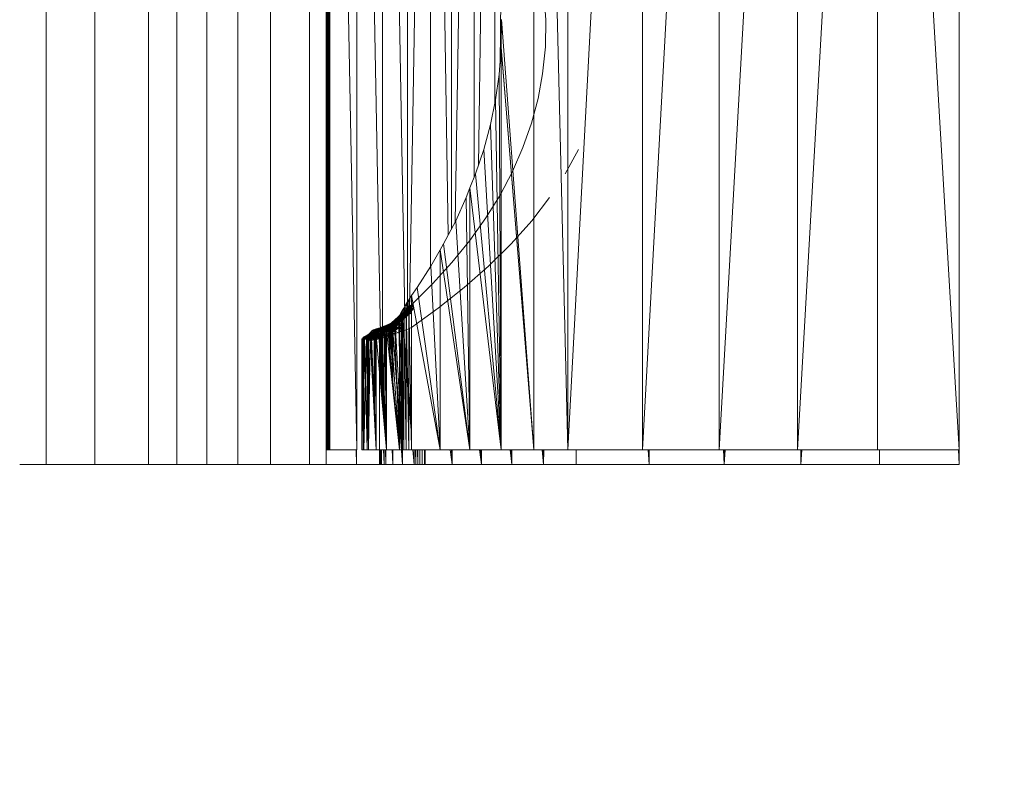
# Model space of a CAD drawing. Extents: x -9687 to 128235, y -5783 to 96050.
# Drawn here: x 16714 to 16889, y 42087 to 42223 of the extents above; entities that cross this region are included whole.
import ezdxf

# ---------------------------------------------------------------- set-up
doc = ezdxf.new("R2010")
doc.units = 0
doc.layers.get('0').update_dxf_attribs({"linetype": 'CONTINUOUS'})
doc.layers.add('A-DETL-GENF-6', color=2, linetype='CONTINUOUS', lineweight=25)
doc.layers.add('A-GENM-1', color=252, linetype='CONTINUOUS', lineweight=9)

# ---------------------------------------------------------------- blocks, each defined once
blk = doc.blocks.new('HD-1 215088 - HD-1-359400-SITE PLAN ELEC - GROUND LEVEL')
at = {"layer": 'A-GENM-1'}
for p, q in [((-36733, -20438.47), (-36733, -20690.48)), ((-36733, -20690.48), (-36733, -20438.47)), ((-36724.37, -20438.47), (-36724.37, -20690.48)), ((-36724.37, -20690.48), (-36724.37, -20438.47)), ((-36714.88, -20438.47), (-36714.88, -20690.48)), ((-36714.88, -20690.48), (-36714.88, -20438.47)), ((-36709.84, -20438.47), (-36709.84, -20690.48)), ((-36709.84, -20690.48), (-36709.84, -20438.47)), ((-36704.55, -20438.47), (-36704.55, -20690.48)), ((-36704.55, -20690.48), (-36704.55, -20438.47)), ((-36699.02, -20438.47), (-36699.02, -20690.48)), ((-36699.02, -20690.48), (-36699.02, -20438.47)), ((-36693.24, -20438.47), (-36693.24, -20690.48)), ((-36693.24, -20690.48), (-36693.24, -20438.47)), ((-36686.33, -20690.48), (-36686.33, -20438.47)), ((-36686.33, -20438.47), (-36686.33, -20690.48)), ((-36683.37, -20690.48), (-36683.37, -20438.47)), ((-36683.37, -20687.9), (-36683.37, -20441.04)), ((-36683.37, -20441.04), (-36683.37, -20687.9)), ((-36683.37, -20687.9), (-36683.37, -20441.04)), ((-36683.37, -20441.04), (-36683.37, -20687.9)), ((-36683.37, -20441.04), (-36683.37, -20687.9)), ((-36683.37, -20441.04), (-36683.37, -20687.9)), ((-36683.37, -20441.04), (-36683.37, -20687.9)), ((-36683.35, -20441.04), (-36683.35, -20687.9)), ((-36683.35, -20441.04), (-36683.35, -20687.9)), ((-36683.35, -20441.04), (-36683.35, -20687.9)), ((-36683.32, -20441.04), (-36683.32, -20687.9)), ((-36683.32, -20441.04), (-36683.32, -20687.9)), ((-36683.32, -20441.04), (-36683.32, -20687.9)), ((-36683.27, -20441.04), (-36683.27, -20687.9)), ((-36683.27, -20441.04), (-36683.27, -20687.9)), ((-36683.27, -20441.04), (-36683.27, -20687.9)), ((-36683.21, -20441.04), (-36683.21, -20687.9)), ((-36683.21, -20441.04), (-36683.21, -20687.9)), ((-36683.21, -20441.04), (-36683.21, -20687.9)), ((-36683.14, -20441.04), (-36683.14, -20687.9)), ((-36683.14, -20441.04), (-36683.14, -20687.9)), ((-36683.14, -20441.04), (-36683.14, -20687.9)), ((-36683.05, -20441.04), (-36683.05, -20687.9)), ((-36683.05, -20441.04), (-36683.05, -20687.9)), ((-36683.05, -20441.04), (-36683.05, -20687.9)), ((-36682.96, -20441.04), (-36682.96, -20687.9)), ((-36682.96, -20441.04), (-36682.96, -20687.9)), ((-36682.96, -20441.04), (-36682.96, -20687.9)), ((-36682.86, -20441.04), (-36682.86, -20687.9)), ((-36682.86, -20441.04), (-36682.86, -20687.9)), ((-36682.86, -20441.04), (-36682.86, -20687.9)), ((-36682.76, -20441.04), (-36682.76, -20687.9)), ((-36682.76, -20441.04), (-36682.76, -20687.9)), ((-36682.76, -20441.04), (-36682.76, -20687.9)), ((-36682.71, -20687.9), (-36682.71, -20441.04)), ((-36677.97, -20687.9), (-36682.71, -20441.04)), ((-36673.58, -20677.02), (-36677.97, -20441.04)), ((-36677.97, -20687.9), (-36677.97, -20441.04)), ((-36640.57, -20687.9), (-36646.58, -20441.04)), ((-36646.58, -20687.9), (-36646.58, -20441.04)), ((-36640.57, -20687.9), (-36640.57, -20441.04)), ((-36640.57, -20687.9), (-36627.32, -20441.04)), ((-36627.32, -20687.9), (-36627.32, -20441.04)), ((-36627.32, -20687.9), (-36613.75, -20441.04)), ((-36613.75, -20687.9), (-36613.75, -20441.04)), ((-36613.75, -20687.9), (-36599.87, -20441.04)), ((-36599.87, -20687.9), (-36599.87, -20441.04)), ((-36599.87, -20687.9), (-36585.68, -20441.04)), ((-36571.18, -20687.9), (-36585.68, -20441.04)), ((-36585.68, -20687.9), (-36585.68, -20441.04)), ((-36571.18, -20687.9), (-36571.18, -20441.04)), ((-36673.37, -20680.09), (-36673.37, -20448.84)), ((-36669.42, -20664), (-36673.01, -20461.63)), ((-36668.99, -20663.73), (-36668.99, -20465.22)), ((-36668.59, -20663.47), (-36665.43, -20472.71)), ((-36664.9, -20655.41), (-36664.9, -20559.88)), ((-36661.75, -20649.82), (-36662.84, -20577.97)), ((-36661.18, -20648.73), (-36661.18, -20579.32)), ((-36660.52, -20647.47), (-36659.47, -20582.69)), ((-36657.16, -20639.6), (-36657.16, -20587.89)), ((-36656.41, -20637.5), (-36655.73, -20591.7)), ((-36653.49, -20626.46), (-36653.49, -20600.29)), ((-36652.57, -20619.45), (-36652.4, -20606.57)), ((-36644.81, -20606.84), (-36644.46, -20611.64)), ((-36652.29, -20611.62), (-36652.34, -20616.5)), ((-36652.29, -20611.62), (-36652.34, -20616.5)), ((-36646.58, -20687.9), (-36652.29, -20611.62)), ((-36644.46, -20611.64), (-36644.53, -20616.45)), ((-36652.35, -20616.57), (-36652.72, -20621.35)), ((-36652.35, -20616.57), (-36652.72, -20621.35)), ((-36652.34, -20616.5), (-36652.35, -20616.57)), ((-36652.34, -20616.5), (-36652.35, -20616.57)), ((-36646.58, -20687.9), (-36652.35, -20616.57)), ((-36652.35, -20616.57), (-36646.58, -20687.9)), ((-36652.35, -20687.9), (-36652.35, -20616.57)), ((-36646.58, -20687.9), (-36652.34, -20616.5)), ((-36652.34, -20616.5), (-36646.58, -20687.9)), ((-36644.53, -20616.45), (-36645.02, -20621.23)), ((-36652.72, -20621.35), (-36653.36, -20625.81)), ((-36652.72, -20621.35), (-36653.36, -20625.81)), ((-36652.35, -20687.9), (-36652.72, -20621.35)), ((-36645.02, -20621.23), (-36645.83, -20625.61)), ((-36645.83, -20625.61), (-36647, -20629.98)), ((-36653.36, -20625.81), (-36654.27, -20630.24)), ((-36653.36, -20625.81), (-36654.27, -20630.24)), ((-36652.35, -20687.9), (-36653.36, -20625.81)), ((-36654.27, -20630.24), (-36655.45, -20634.62)), ((-36654.27, -20630.24), (-36655.45, -20634.62)), ((-36652.35, -20687.9), (-36654.27, -20630.24)), ((-36647, -20629.98), (-36648.52, -20634.3)), ((-36648.52, -20634.3), (-36650.38, -20638.55)), ((-36655.45, -20634.62), (-36656.89, -20638.94)), ((-36655.45, -20634.62), (-36656.89, -20638.94)), ((-36652.35, -20687.9), (-36655.45, -20634.62)), ((-36638.66, -20634.62), (-36641.02, -20638.94)), ((-36657.89, -20641.41), (-36656.89, -20638.94)), ((-36656.89, -20638.94), (-36657.89, -20641.41)), ((-36652.35, -20687.9), (-36656.89, -20638.94)), ((-36650.38, -20638.55), (-36652.56, -20642.71)), ((-36657.89, -20641.41), (-36658.56, -20643.16)), ((-36657.89, -20641.41), (-36658.56, -20643.16)), ((-36657.89, -20687.9), (-36657.89, -20641.41)), ((-36657.89, -20687.9), (-36657.89, -20641.41)), ((-36652.35, -20687.9), (-36657.89, -20641.41)), ((-36658.56, -20643.16), (-36660.42, -20647.27)), ((-36658.56, -20643.16), (-36660.42, -20647.27)), ((-36657.89, -20687.9), (-36658.56, -20643.16)), ((-36652.56, -20642.71), (-36655.06, -20646.77)), ((-36643.78, -20643.16), (-36646.95, -20647.27)), ((-36660.42, -20647.27), (-36662.56, -20651.35)), ((-36660.42, -20647.27), (-36662.56, -20651.35)), ((-36657.89, -20687.9), (-36660.42, -20647.27)), ((-36655.06, -20646.77), (-36657.93, -20650.79)), ((-36646.95, -20647.27), (-36650.6, -20651.35)), ((-36662.56, -20651.35), (-36663.19, -20652.41)), ((-36662.56, -20651.35), (-36663.19, -20652.41)), ((-36657.89, -20687.9), (-36662.56, -20651.35)), ((-36657.93, -20650.79), (-36661.1, -20654.69)), ((-36650.6, -20651.35), (-36654.61, -20655.3)), ((-36663.19, -20652.41), (-36664.83, -20655.3)), ((-36663.19, -20652.41), (-36664.83, -20655.3)), ((-36663.19, -20687.9), (-36663.19, -20652.41)), ((-36657.89, -20687.9), (-36663.19, -20652.41)), ((-36664.83, -20655.3), (-36667.26, -20659.11)), ((-36664.83, -20655.3), (-36667.26, -20659.11)), ((-36663.19, -20687.9), (-36664.83, -20655.3)), ((-36661.1, -20654.69), (-36664.52, -20658.46)), ((-36654.61, -20655.3), (-36658.93, -20659.11)), ((-36682.71, -20657.29), (-36683.37, -20687.9)), ((-36664.52, -20658.46), (-36668.14, -20662.07)), ((-36668.25, -20660.52), (-36668.73, -20661.28)), ((-36668.25, -20660.52), (-36668.73, -20661.28)), ((-36667.26, -20659.11), (-36668.25, -20660.52)), ((-36667.26, -20659.11), (-36668.25, -20660.52)), ((-36663.19, -20687.9), (-36668.25, -20660.52)), ((-36668.25, -20687.9), (-36668.25, -20660.52)), ((-36663.19, -20687.9), (-36667.26, -20659.11)), ((-36658.93, -20659.11), (-36663.51, -20662.76)), ((-36667.92, -20662.29), (-36671.36, -20665.42)), ((-36671.36, -20665.42), (-36667.92, -20662.29)), ((-36671.1, -20665.55), (-36667.92, -20662.31)), ((-36667.96, -20662.07), (-36671.07, -20664.9)), ((-36667.96, -20662.07), (-36671.07, -20664.9)), ((-36667.93, -20662.27), (-36671.07, -20664.9)), ((-36668.06, -20662.02), (-36670.6, -20664.33)), ((-36667.96, -20662.07), (-36670.6, -20664.33)), ((-36668.14, -20662.07), (-36670.14, -20663.89)), ((-36669.6, -20662.76), (-36669.18, -20662.02)), ((-36669.18, -20662.02), (-36669.6, -20662.76)), ((-36668.73, -20661.28), (-36669.18, -20662.02)), ((-36668.73, -20661.28), (-36669.18, -20662.02)), ((-36668.67, -20662.76), (-36669.18, -20662.02)), ((-36668.73, -20687.9), (-36669.18, -20662.02)), ((-36669.18, -20687.9), (-36669.18, -20662.02)), ((-36668.14, -20662.17), (-36669, -20663.17)), ((-36668.07, -20662.32), (-36669, -20663.17)), ((-36668.67, -20662.76), (-36668.73, -20661.28)), ((-36668.25, -20687.9), (-36668.73, -20661.28)), ((-36668.73, -20687.9), (-36668.73, -20661.28)), ((-36669.62, -20663.51), (-36671.82, -20665.52)), ((-36669.88, -20663.71), (-36671.82, -20665.52)), ((-36670.14, -20663.89), (-36671.82, -20665.52)), ((-36670.14, -20663.89), (-36671.8, -20665.4)), ((-36670.14, -20663.89), (-36671.8, -20665.4)), ((-36669, -20663.17), (-36671.78, -20665.7)), ((-36669.62, -20663.51), (-36671.78, -20665.7)), ((-36668.44, -20662.99), (-36671.68, -20665.94)), ((-36669, -20663.17), (-36671.68, -20665.94)), ((-36667.94, -20662.97), (-36671.51, -20666.22)), ((-36668.44, -20662.99), (-36671.51, -20666.22)), ((-36668.46, -20663.39), (-36671.46, -20666.22)), ((-36668.67, -20662.76), (-36671.25, -20665.35)), ((-36668.25, -20663.57), (-36671.25, -20665.35)), ((-36671.25, -20665.35), (-36670.38, -20664.08)), ((-36670.38, -20664.08), (-36671.25, -20665.35)), ((-36667.87, -20662.6), (-36671.1, -20665.55)), ((-36668.46, -20663.39), (-36670.92, -20664.95)), ((-36670.92, -20664.95), (-36668.46, -20663.39)), ((-36670.79, -20665.74), (-36667.86, -20662.65)), ((-36668.39, -20663.55), (-36670.79, -20665.74)), ((-36670.14, -20663.89), (-36670.6, -20664.33)), ((-36670.6, -20664.33), (-36670.14, -20663.89)), ((-36668.67, -20662.76), (-36670.38, -20664.08)), ((-36670.38, -20664.08), (-36670, -20663.42)), ((-36670, -20663.42), (-36670.38, -20664.08)), ((-36670, -20687.9), (-36670.38, -20664.08)), ((-36670.38, -20687.9), (-36670.38, -20664.08)), ((-36670.14, -20663.89), (-36669.88, -20663.71)), ((-36670.14, -20663.89), (-36669.88, -20663.71)), ((-36669.6, -20662.76), (-36670, -20663.42)), ((-36668.67, -20662.76), (-36670, -20663.42)), ((-36669.6, -20662.76), (-36670, -20663.42)), ((-36669.6, -20687.9), (-36670, -20663.42)), ((-36670, -20687.9), (-36670, -20663.42)), ((-36669.62, -20663.51), (-36669.88, -20663.71)), ((-36669.88, -20663.71), (-36669.61, -20663.51)), ((-36669.88, -20663.71), (-36669.88, -20665.3)), ((-36669.88, -20665.3), (-36669.88, -20663.71)), ((-36669, -20663.17), (-36669.62, -20663.51)), ((-36669.61, -20663.51), (-36669, -20663.17)), ((-36668.67, -20662.76), (-36669.6, -20662.76)), ((-36668.67, -20662.76), (-36669.6, -20662.76)), ((-36669.18, -20687.9), (-36669.6, -20662.76)), ((-36669.18, -20687.9), (-36669.6, -20662.76)), ((-36669.6, -20687.9), (-36669.6, -20662.76)), ((-36668.44, -20662.99), (-36669, -20663.17)), ((-36669, -20663.17), (-36668.44, -20662.99)), ((-36663.51, -20662.76), (-36668.27, -20666.22)), ((-36672.42, -20665.81), (-36673.25, -20666.36)), ((-36673.24, -20666.16), (-36672.37, -20665.68)), ((-36672.42, -20665.81), (-36673.24, -20666.16)), ((-36673.18, -20666.02), (-36672.27, -20665.61)), ((-36673.18, -20666.02), (-36672.37, -20665.68)), ((-36673.08, -20665.95), (-36672.27, -20665.61)), ((-36673.08, -20665.95), (-36672.12, -20665.62)), ((-36672.93, -20665.96), (-36672.12, -20665.62)), ((-36670.92, -20664.95), (-36672.91, -20666.22)), ((-36670.92, -20664.95), (-36672.91, -20666.22)), ((-36672.12, -20665.62), (-36672.75, -20666.04)), ((-36671.93, -20665.69), (-36672.75, -20666.04)), ((-36672.75, -20666.04), (-36671.93, -20665.69)), ((-36671.83, -20665.89), (-36672.75, -20666.04)), ((-36671.83, -20665.89), (-36672.53, -20666.19)), ((-36671.8, -20665.4), (-36672.42, -20665.81)), ((-36671.82, -20665.52), (-36672.42, -20666.01)), ((-36671.82, -20665.52), (-36672.42, -20665.81)), ((-36672.42, -20665.81), (-36672.37, -20665.68)), ((-36671.78, -20665.7), (-36672.42, -20666.01)), ((-36672.42, -20666.01), (-36672.42, -20665.81)), ((-36671.71, -20665.34), (-36672.37, -20665.68)), ((-36671.8, -20665.4), (-36672.37, -20665.68)), ((-36672.37, -20665.68), (-36672.27, -20665.61)), ((-36671.78, -20665.7), (-36672.37, -20666.27)), ((-36671.71, -20665.34), (-36672.27, -20665.61)), ((-36671.56, -20665.35), (-36672.27, -20665.61)), ((-36672.27, -20665.61), (-36672.12, -20665.62)), ((-36671.56, -20665.35), (-36672.12, -20665.62)), ((-36671.41, -20665.4), (-36672.12, -20665.62)), ((-36671.53, -20665.5), (-36672.12, -20665.62)), ((-36671.93, -20665.69), (-36672.12, -20665.62)), ((-36672.1, -20666.33), (-36671.83, -20665.89)), ((-36671.83, -20665.89), (-36672.1, -20666.33)), ((-36671.53, -20665.5), (-36671.93, -20665.69)), ((-36671.55, -20665.52), (-36671.93, -20665.69)), ((-36671.76, -20665.8), (-36671.93, -20665.69)), ((-36671.76, -20665.8), (-36671.93, -20665.69)), ((-36671.83, -20665.89), (-36671.93, -20665.69)), ((-36671.25, -20665.35), (-36671.92, -20666.22)), ((-36671.92, -20666.22), (-36671.25, -20665.35)), ((-36671.83, -20665.88), (-36671.76, -20665.79)), ((-36671.83, -20665.89), (-36671.76, -20665.8)), ((-36671.76, -20665.8), (-36671.83, -20665.89)), ((-36671.7, -20665.84), (-36671.83, -20665.89)), ((-36671.7, -20665.86), (-36671.83, -20665.88)), ((-36671.44, -20666.05), (-36671.83, -20665.89)), ((-36671.82, -20665.52), (-36671.8, -20665.4)), ((-36671.78, -20665.7), (-36671.82, -20665.52)), ((-36670.6, -20664.33), (-36671.8, -20665.4)), ((-36671.8, -20665.4), (-36671.71, -20665.34)), ((-36671.71, -20665.34), (-36671.8, -20665.4)), ((-36671.68, -20665.94), (-36671.78, -20665.7)), ((-36671.76, -20665.8), (-36671.55, -20665.52)), ((-36671.55, -20665.52), (-36671.76, -20665.8)), ((-36671.1, -20665.55), (-36671.76, -20665.8)), ((-36671.7, -20665.86), (-36671.76, -20665.79)), ((-36671.7, -20665.84), (-36671.76, -20665.8)), ((-36670.6, -20664.33), (-36671.71, -20665.34)), ((-36671.07, -20664.9), (-36671.71, -20665.34)), ((-36671.71, -20665.34), (-36671.56, -20665.35)), ((-36671.1, -20665.55), (-36671.7, -20665.84)), ((-36671.44, -20666.05), (-36671.7, -20665.84)), ((-36671.07, -20664.9), (-36671.56, -20665.35)), ((-36671.41, -20665.4), (-36671.56, -20665.35)), ((-36671.36, -20665.42), (-36671.55, -20665.52)), ((-36671.55, -20665.52), (-36671.53, -20665.5)), ((-36671.55, -20665.52), (-36671.53, -20665.5)), ((-36671.1, -20665.55), (-36671.55, -20665.52)), ((-36671.55, -20667.01), (-36671.55, -20665.52)), ((-36671.55, -20667.01), (-36671.55, -20665.52)), ((-36671.53, -20665.5), (-36671.41, -20665.4)), ((-36671.53, -20665.5), (-36671.41, -20665.4)), ((-36671.36, -20665.42), (-36671.53, -20665.5)), ((-36669.88, -20665.3), (-36671.51, -20666.22)), ((-36671.46, -20666.22), (-36670.92, -20664.95)), ((-36671.44, -20666.05), (-36671.1, -20665.55)), ((-36670.79, -20665.74), (-36671.44, -20666.05)), ((-36671.07, -20664.9), (-36671.41, -20665.4)), ((-36671.07, -20664.9), (-36671.41, -20665.4)), ((-36671.41, -20665.4), (-36671.07, -20664.9)), ((-36671.36, -20665.42), (-36671.41, -20665.4)), ((-36671.36, -20665.42), (-36671.07, -20664.9)), ((-36671.1, -20665.55), (-36671.36, -20665.42)), ((-36670.78, -20666.22), (-36671.25, -20665.35)), ((-36670.38, -20687.9), (-36671.25, -20665.35)), ((-36671.15, -20666.32), (-36670.79, -20665.74)), ((-36670.79, -20665.74), (-36671.1, -20665.55)), ((-36670.6, -20664.33), (-36671.07, -20664.9)), ((-36671.07, -20664.9), (-36670.6, -20664.33)), ((-36670.45, -20665.98), (-36670.79, -20665.74)), ((-36670.69, -20666.39), (-36669.88, -20665.3)), ((-36669.88, -20665.3), (-36670.69, -20666.39)), ((-36669.88, -20665.45), (-36670.52, -20666.22)), ((-36669.88, -20665.45), (-36670.52, -20666.22)), ((-36668.25, -20683.12), (-36669.88, -20665.45)), ((-36669.88, -20665.45), (-36669.88, -20687.9)), ((-36668.25, -20685.15), (-36669.88, -20665.45)), ((-36669.88, -20690.48), (-36669.88, -20665.45)), ((-36668.25, -20682.9), (-36669.79, -20665.35)), ((-36668.25, -20684.9), (-36669.79, -20665.35)), ((-36676.11, -20667.53), (-36676.56, -20667.78)), ((-36674.64, -20667.53), (-36676.56, -20667.78)), ((-36676.56, -20667.78), (-36676.11, -20667.53)), ((-36676.1, -20667.52), (-36676.11, -20667.53)), ((-36676.11, -20667.53), (-36676.1, -20667.52)), ((-36674.64, -20667.53), (-36676.11, -20667.53)), ((-36676.1, -20687.9), (-36676.11, -20667.53)), ((-36675.41, -20667.25), (-36676.1, -20667.52)), ((-36673.79, -20667.25), (-36676.1, -20667.52)), ((-36676.1, -20667.52), (-36675.41, -20667.25)), ((-36674.64, -20667.53), (-36676.1, -20667.52)), ((-36676.1, -20687.9), (-36676.1, -20667.52)), ((-36675.66, -20674.63), (-36676.1, -20667.52)), ((-36675.88, -20667.55), (-36675.97, -20667.77)), ((-36675.86, -20667.5), (-36675.88, -20667.55)), ((-36675.87, -20667.5), (-36675.88, -20667.55)), ((-36675.88, -20667.55), (-36675.76, -20667.73)), ((-36675.88, -20667.55), (-36675.76, -20667.73)), ((-36675.88, -20667.55), (-36675.86, -20668.45)), ((-36675.81, -20667.4), (-36675.87, -20667.5)), ((-36675.86, -20667.5), (-36675.87, -20668.45)), ((-36674.75, -20667.51), (-36675.87, -20667.5)), ((-36675.87, -20667.5), (-36675.76, -20667.73)), ((-36675.81, -20667.4), (-36675.86, -20667.5)), ((-36675.86, -20667.5), (-36675.86, -20668.45)), ((-36675.86, -20667.5), (-36675.73, -20668.4)), ((-36675.54, -20667.07), (-36675.81, -20667.4)), ((-36675.81, -20667.4), (-36674.96, -20667.22)), ((-36675.81, -20667.4), (-36675.73, -20668.4)), ((-36675.81, -20667.4), (-36674.75, -20667.51)), ((-36674.75, -20667.51), (-36675.76, -20667.73)), ((-36675.54, -20667.07), (-36675.73, -20668.4)), ((-36674.75, -20667.51), (-36675.56, -20668.09)), ((-36675.32, -20666.86), (-36675.54, -20667.07)), ((-36675.54, -20667.07), (-36675.17, -20666.99)), ((-36675.54, -20667.07), (-36675.05, -20668.07)), ((-36675.54, -20667.07), (-36674.96, -20667.22)), ((-36674.64, -20667.53), (-36675.52, -20667.78)), ((-36674.85, -20666.99), (-36675.41, -20667.25)), ((-36675.41, -20667.25), (-36674.85, -20666.99)), ((-36673.79, -20667.25), (-36675.41, -20667.25)), ((-36675.21, -20674.58), (-36675.41, -20667.25)), ((-36675.26, -20666.81), (-36675.32, -20666.86)), ((-36675.32, -20666.86), (-36675.05, -20668.07)), ((-36675.32, -20666.86), (-36675.17, -20666.99)), ((-36675.26, -20666.81), (-36674.41, -20666.59)), ((-36674.98, -20666.61), (-36675.26, -20666.81)), ((-36675.26, -20666.81), (-36674.21, -20666.75)), ((-36675.26, -20666.81), (-36675.05, -20668.07)), ((-36675.26, -20666.81), (-36675.17, -20666.99)), ((-36674.21, -20666.75), (-36675.17, -20666.99)), ((-36675.17, -20666.99), (-36674.96, -20667.22)), ((-36674.98, -20666.61), (-36675.05, -20668.07)), ((-36674.71, -20666.5), (-36674.98, -20666.61)), ((-36674.98, -20666.61), (-36674.58, -20666.51)), ((-36674.98, -20666.61), (-36674.41, -20666.59)), ((-36674.5, -20667.77), (-36674.98, -20666.61)), ((-36674.21, -20666.75), (-36674.96, -20667.22)), ((-36674.96, -20667.22), (-36674, -20666.97)), ((-36674.96, -20667.22), (-36674.75, -20667.51)), ((-36674.69, -20666.93), (-36674.85, -20666.99)), ((-36672.98, -20666.93), (-36674.85, -20666.99)), ((-36674.85, -20666.99), (-36674.69, -20666.93)), ((-36673.79, -20667.25), (-36674.85, -20666.99)), ((-36674.85, -20681.43), (-36674.85, -20666.99)), ((-36674.85, -20681.47), (-36674.85, -20666.99)), ((-36674.8, -20682.24), (-36674.69, -20666.93)), ((-36674.75, -20667.51), (-36674, -20666.97)), ((-36674.75, -20667.51), (-36673.77, -20667.26)), ((-36674.75, -20667.51), (-36674.53, -20667.87)), ((-36672.96, -20667.53), (-36674.72, -20667.78)), ((-36674.71, -20666.5), (-36673.71, -20666.24)), ((-36674.68, -20666.49), (-36674.71, -20666.5)), ((-36674.5, -20667.77), (-36674.71, -20666.5)), ((-36674.71, -20666.5), (-36674.58, -20666.51)), ((-36673.8, -20666.59), (-36674.69, -20666.93)), ((-36672.2, -20666.59), (-36674.69, -20666.93)), ((-36674.69, -20666.93), (-36673.8, -20666.59)), ((-36672.98, -20666.93), (-36674.69, -20666.93)), ((-36674.69, -20666.93), (-36674.5, -20669.46)), ((-36673.86, -20666.24), (-36674.68, -20666.49)), ((-36674.68, -20666.49), (-36673.71, -20666.24)), ((-36674.5, -20666.45), (-36674.68, -20666.49)), ((-36674.5, -20667.77), (-36674.68, -20666.49)), ((-36673.79, -20667.25), (-36674.64, -20667.53)), ((-36674.64, -20667.53), (-36673.79, -20667.25)), ((-36672.26, -20667.25), (-36674.64, -20667.53)), ((-36673.26, -20667.53), (-36674.64, -20667.53)), ((-36673.71, -20666.24), (-36674.58, -20666.51)), ((-36674.58, -20666.51), (-36674.41, -20666.59)), ((-36674.53, -20667.87), (-36673.77, -20667.26)), ((-36674.53, -20667.87), (-36673.53, -20667.62)), ((-36674.5, -20666.45), (-36673.86, -20666.24)), ((-36674.33, -20666.42), (-36674.5, -20666.45)), ((-36674.5, -20666.45), (-36674.5, -20667.77)), ((-36674.5, -20666.45), (-36674.38, -20667.71)), ((-36674.07, -20667.53), (-36674.5, -20667.69)), ((-36672.96, -20667.53), (-36674.5, -20667.69)), ((-36674.5, -20667.69), (-36674.07, -20667.53)), ((-36673.71, -20666.24), (-36674.41, -20666.59)), ((-36674.41, -20666.59), (-36673.53, -20666.32)), ((-36674.41, -20666.59), (-36674.21, -20666.75)), ((-36674.02, -20666.41), (-36674.38, -20667.71)), ((-36674.33, -20666.42), (-36674.38, -20667.71)), ((-36674.38, -20667.71), (-36673.68, -20667.36)), ((-36674.33, -20666.42), (-36673.86, -20666.24)), ((-36674.33, -20666.42), (-36673.96, -20666.31)), ((-36674.02, -20666.41), (-36674.33, -20666.42)), ((-36674.31, -20668.28), (-36673.53, -20667.62)), ((-36672.49, -20667.53), (-36674.3, -20667.78)), ((-36673.26, -20667.53), (-36674.3, -20667.78)), ((-36674.21, -20666.75), (-36673.53, -20666.32)), ((-36674.21, -20666.75), (-36673.32, -20666.48)), ((-36674.21, -20666.75), (-36674, -20666.97)), ((-36673.25, -20667.25), (-36674.07, -20667.53)), ((-36673.85, -20667.43), (-36674.07, -20667.53)), ((-36674.07, -20667.53), (-36673.85, -20667.43)), ((-36672.96, -20667.53), (-36674.07, -20667.53)), ((-36672.66, -20687.9), (-36674.07, -20667.53)), ((-36672.96, -20667.53), (-36674.03, -20667.78)), ((-36674.02, -20666.41), (-36673.18, -20666.02)), ((-36674.02, -20666.41), (-36673.96, -20666.31)), ((-36673.9, -20666.4), (-36674.02, -20666.41)), ((-36674.02, -20666.41), (-36673.68, -20667.36)), ((-36674, -20666.97), (-36673.32, -20666.48)), ((-36674, -20666.97), (-36673.09, -20666.7)), ((-36674, -20666.97), (-36673.77, -20667.26)), ((-36673.96, -20666.31), (-36673.08, -20665.95)), ((-36673.18, -20666.02), (-36673.96, -20666.31)), ((-36673.96, -20666.31), (-36673.86, -20666.24)), ((-36673.9, -20666.4), (-36673.18, -20666.02)), ((-36673.9, -20666.4), (-36673.24, -20666.16)), ((-36673.9, -20666.4), (-36673.24, -20666.16)), ((-36673.5, -20666.45), (-36673.9, -20666.4)), ((-36673.9, -20666.4), (-36673.68, -20667.36)), ((-36673.86, -20666.24), (-36673.08, -20665.95)), ((-36673.86, -20666.24), (-36672.93, -20665.96)), ((-36673.86, -20666.24), (-36673.71, -20666.24)), ((-36673.85, -20667.43), (-36673.49, -20667.25)), ((-36673.25, -20667.25), (-36673.85, -20667.43)), ((-36673.85, -20667.43), (-36673.49, -20667.25)), ((-36672.66, -20687.9), (-36673.85, -20667.43)), ((-36673.11, -20666.29), (-36673.8, -20666.59)), ((-36673.8, -20666.59), (-36673.11, -20666.29)), ((-36672.2, -20666.59), (-36673.8, -20666.59)), ((-36673.8, -20666.59), (-36673.36, -20680.26)), ((-36672.98, -20666.93), (-36673.79, -20667.25)), ((-36673.77, -20667.26), (-36673.09, -20666.7)), ((-36672.84, -20666.99), (-36673.77, -20667.26)), ((-36673.53, -20667.62), (-36673.77, -20667.26)), ((-36673.76, -20667.67), (-36673.12, -20667.34)), ((-36673.76, -20667.67), (-36673.63, -20667.62)), ((-36673.71, -20666.24), (-36672.93, -20665.96)), ((-36673.71, -20666.24), (-36673.53, -20666.32)), ((-36673.69, -20676.64), (-36673.63, -20667.62)), ((-36673.5, -20666.45), (-36673.68, -20667.36)), ((-36673.68, -20667.36), (-36673.23, -20666.56)), ((-36673.05, -20666.98), (-36673.68, -20667.36)), ((-36671.89, -20667.28), (-36673.68, -20667.36)), ((-36672.46, -20667.68), (-36673.68, -20667.36)), ((-36673.45, -20667.53), (-36673.63, -20667.62)), ((-36673.3, -20680.91), (-36673.63, -20667.62)), ((-36672.39, -20667.53), (-36673.62, -20667.78)), ((-36672.49, -20667.53), (-36673.62, -20667.78)), ((-36672.8, -20667.5), (-36673.6, -20667.79)), ((-36672.86, -20667.53), (-36673.54, -20667.78)), ((-36672.93, -20665.96), (-36673.53, -20666.32)), ((-36673.53, -20666.32), (-36672.75, -20666.04)), ((-36673.53, -20666.32), (-36673.32, -20666.48)), ((-36673.53, -20667.62), (-36672.84, -20666.99)), ((-36673.53, -20667.62), (-36672.58, -20667.33)), ((-36672.58, -20667.34), (-36673.53, -20667.62)), ((-36672.39, -20667.53), (-36673.53, -20667.78)), ((-36672.96, -20667.53), (-36673.53, -20667.78)), ((-36672.76, -20667.86), (-36673.53, -20667.62)), ((-36673.28, -20668.02), (-36673.53, -20667.62)), ((-36673.5, -20666.45), (-36673.24, -20666.16)), ((-36673.5, -20666.45), (-36673.25, -20666.36)), ((-36673.5, -20666.45), (-36673.23, -20666.56)), ((-36672.98, -20666.93), (-36673.49, -20667.25)), ((-36672.39, -20666.93), (-36673.49, -20667.25)), ((-36673.49, -20667.25), (-36672.98, -20666.93)), ((-36673.25, -20667.25), (-36673.49, -20667.25)), ((-36673.49, -20667.25), (-36673.25, -20667.25)), ((-36672.66, -20687.9), (-36673.49, -20667.25)), ((-36673.45, -20667.53), (-36673.12, -20667.34)), ((-36673.45, -20667.53), (-36673.22, -20681.73)), ((-36673.32, -20666.48), (-36672.75, -20666.04)), ((-36673.32, -20666.48), (-36672.53, -20666.19)), ((-36673.32, -20666.48), (-36673.09, -20666.7)), ((-36672.26, -20667.25), (-36673.26, -20667.53)), ((-36672.49, -20667.53), (-36673.26, -20667.53)), ((-36672.42, -20666.01), (-36673.25, -20666.36)), ((-36673.25, -20666.36), (-36673.24, -20666.16)), ((-36673.25, -20666.36), (-36673.24, -20666.16)), ((-36673.23, -20666.56), (-36673.25, -20666.36)), ((-36672.39, -20666.93), (-36673.25, -20667.25)), ((-36672.39, -20666.93), (-36673.25, -20667.25)), ((-36672.96, -20667.53), (-36673.25, -20667.25)), ((-36673.18, -20666.02), (-36673.24, -20666.16)), ((-36672.42, -20666.01), (-36673.23, -20666.56)), ((-36673.05, -20666.98), (-36673.23, -20666.56)), ((-36673.13, -20666.59), (-36673.23, -20666.56)), ((-36673.18, -20666.02), (-36673.08, -20665.95)), ((-36672.42, -20666.01), (-36673.13, -20666.59)), ((-36672.37, -20666.27), (-36673.13, -20666.59)), ((-36672.8, -20666.82), (-36673.13, -20666.59)), ((-36673.05, -20666.98), (-36673.13, -20666.59)), ((-36673.12, -20667.34), (-36672.89, -20667.25)), ((-36673.12, -20667.34), (-36673.12, -20682.82)), ((-36673.12, -20667.34), (-36672.8, -20673.41)), ((-36673.12, -20682.82), (-36673.12, -20667.34)), ((-36673.12, -20667.34), (-36672.8, -20674.17)), ((-36672.91, -20666.22), (-36673.11, -20666.29)), ((-36671.46, -20666.22), (-36673.11, -20666.29)), ((-36672.91, -20666.22), (-36673.11, -20666.29)), ((-36672.2, -20666.59), (-36673.11, -20666.29)), ((-36673.09, -20666.7), (-36672.53, -20666.19)), ((-36672.28, -20666.4), (-36673.09, -20666.7)), ((-36672.19, -20666.5), (-36673.09, -20666.7)), ((-36672.35, -20666.81), (-36673.09, -20666.7)), ((-36672.84, -20666.99), (-36673.09, -20666.7)), ((-36673.08, -20665.95), (-36672.93, -20665.96)), ((-36672.8, -20666.82), (-36673.05, -20666.98)), ((-36671.28, -20666.83), (-36673.05, -20666.98)), ((-36671.55, -20667.01), (-36673.05, -20666.98)), ((-36671.56, -20666.59), (-36672.98, -20666.93)), ((-36672.66, -20666.72), (-36672.98, -20666.93)), ((-36672.66, -20666.72), (-36672.98, -20666.93)), ((-36671.29, -20666.93), (-36672.98, -20666.93)), ((-36672.66, -20687.9), (-36672.98, -20666.93)), ((-36672.93, -20665.96), (-36672.75, -20666.04)), ((-36671.46, -20666.22), (-36672.91, -20666.22)), ((-36672.81, -20686.32), (-36672.86, -20667.53)), ((-36672.37, -20666.27), (-36672.8, -20666.82)), ((-36672.8, -20667.5), (-36672.63, -20667.44)), ((-36672.8, -20667.5), (-36672.8, -20686.37)), ((-36672.66, -20670.07), (-36672.8, -20667.5)), ((-36672.8, -20686.37), (-36672.8, -20667.5)), ((-36672.53, -20666.19), (-36672.75, -20666.04)), ((-36672.45, -20666.59), (-36672.66, -20666.72)), ((-36671.56, -20666.59), (-36672.66, -20666.72)), ((-36672.66, -20666.72), (-36672.45, -20666.59)), ((-36670.38, -20687.9), (-36672.66, -20666.72)), ((-36672.66, -20687.9), (-36672.66, -20666.72)), ((-36671.72, -20667.02), (-36672.57, -20667.33)), ((-36671.42, -20667.4), (-36672.57, -20667.33)), ((-36672.1, -20666.33), (-36672.53, -20666.19)), ((-36672.28, -20666.4), (-36672.53, -20666.19)), ((-36671.29, -20667.25), (-36672.49, -20667.53)), ((-36671.41, -20667.25), (-36672.49, -20667.53)), ((-36671.89, -20667.28), (-36672.46, -20667.68)), ((-36672.46, -20667.68), (-36671.89, -20667.28)), ((-36671.42, -20667.4), (-36672.46, -20667.68)), ((-36671.92, -20666.22), (-36672.45, -20666.59)), ((-36670.78, -20666.22), (-36672.45, -20666.59)), ((-36672.45, -20666.59), (-36671.92, -20666.22)), ((-36671.56, -20666.59), (-36672.45, -20666.59)), ((-36670.38, -20687.9), (-36672.45, -20666.59)), ((-36672.37, -20666.27), (-36672.42, -20666.01)), ((-36671.56, -20666.59), (-36672.39, -20666.93)), ((-36670.92, -20666.93), (-36672.39, -20666.93)), ((-36671.92, -20667.25), (-36672.39, -20666.93)), ((-36671.29, -20667.25), (-36672.39, -20667.53)), ((-36671.92, -20667.25), (-36672.39, -20667.53)), ((-36671.68, -20665.94), (-36672.37, -20666.27)), ((-36672.28, -20666.59), (-36672.37, -20666.27)), ((-36672.35, -20666.81), (-36672.19, -20666.5)), ((-36672.19, -20666.5), (-36672.35, -20666.81)), ((-36672.01, -20666.68), (-36672.35, -20666.81)), ((-36671.72, -20667.02), (-36672.35, -20666.81)), ((-36671.42, -20667.4), (-36672.31, -20667.72)), ((-36671.68, -20665.94), (-36672.28, -20666.59)), ((-36671.51, -20666.22), (-36672.28, -20666.59)), ((-36672.1, -20666.33), (-36672.28, -20666.4)), ((-36670.69, -20666.39), (-36672.28, -20666.59)), ((-36672.19, -20666.5), (-36672.28, -20666.4)), ((-36671.28, -20666.83), (-36672.28, -20666.59)), ((-36671.29, -20666.93), (-36672.26, -20667.25)), ((-36671.41, -20667.25), (-36672.26, -20667.25)), ((-36671.55, -20666.85), (-36672.23, -20667.25)), ((-36671.68, -20666.93), (-36672.23, -20667.25)), ((-36672.07, -20672.2), (-36672.23, -20667.25)), ((-36672.1, -20671.97), (-36672.23, -20667.25)), ((-36669.72, -20666.25), (-36672.2, -20666.59)), ((-36672.1, -20666.33), (-36672.19, -20666.5)), ((-36672.1, -20666.33), (-36672.19, -20666.5)), ((-36672.01, -20666.68), (-36672.19, -20666.5)), ((-36672.19, -20666.5), (-36672.01, -20666.68)), ((-36672.18, -20666.93), (-36672.03, -20666.85)), ((-36672.18, -20666.93), (-36672.15, -20671.48)), ((-36671.44, -20666.05), (-36672.1, -20666.33)), ((-36671.15, -20666.32), (-36672.1, -20666.33)), ((-36672.1, -20666.33), (-36672.01, -20666.68)), ((-36672.03, -20666.85), (-36671.37, -20666.59)), ((-36672.03, -20666.85), (-36672.03, -20672.58)), ((-36672.03, -20666.85), (-36671.55, -20673.39)), ((-36672.03, -20672.58), (-36672.03, -20666.85)), ((-36671.55, -20674.19), (-36672.03, -20666.85)), ((-36671.72, -20667.02), (-36672.01, -20666.68)), ((-36670.78, -20666.22), (-36671.92, -20666.22)), ((-36670.38, -20687.9), (-36671.92, -20666.22)), ((-36671.29, -20667.25), (-36671.92, -20667.25)), ((-36671.55, -20667.01), (-36671.89, -20667.28)), ((-36671.89, -20667.28), (-36671.55, -20667.01)), ((-36671.89, -20667.28), (-36671.42, -20667.4)), ((-36671.51, -20666.22), (-36671.68, -20665.94)), ((-36671.55, -20666.85), (-36671.68, -20666.93)), ((-36671.62, -20676.37), (-36671.68, -20666.93)), ((-36670.78, -20666.22), (-36671.56, -20666.59)), ((-36670.52, -20666.22), (-36671.55, -20666.85)), ((-36671.55, -20666.85), (-36671.09, -20666.59)), ((-36671.28, -20666.83), (-36671.55, -20667.01)), ((-36671.28, -20666.83), (-36671.55, -20667.01)), ((-36669.88, -20687.9), (-36671.55, -20666.85)), ((-36671.55, -20666.85), (-36671.55, -20677)), ((-36669.88, -20690.48), (-36671.55, -20666.85)), ((-36671.55, -20677), (-36671.55, -20666.85)), ((-36670.69, -20666.39), (-36671.51, -20666.22)), ((-36670.52, -20667.02), (-36671.42, -20667.4)), ((-36670.23, -20666.93), (-36671.29, -20667.25)), ((-36670.69, -20666.39), (-36671.28, -20666.83)), ((-36670.69, -20666.39), (-36671.28, -20666.83)), ((-36670.45, -20665.98), (-36671.15, -20666.32)), ((-36670.52, -20666.22), (-36671.09, -20666.59)), ((-36669.88, -20687.9), (-36671.09, -20666.59)), ((-36669.67, -20666.61), (-36670.69, -20666.39)), ((-36670.69, -20666.39), (-36669.67, -20666.61)), ((-36669.88, -20687.9), (-36670.52, -20666.22)), ((-36669.88, -20690.48), (-36670.52, -20666.22)), ((-36670.52, -20667.02), (-36669.67, -20666.61)), ((-36670.49, -20666.17), (-36669.88, -20673.1)), ((-36669.88, -20673.92), (-36670.49, -20666.17)), ((-36670.07, -20666.27), (-36670.45, -20665.98)), ((-36669.51, -20666.22), (-36670.38, -20666.59)), ((-36669.22, -20666.59), (-36670.23, -20666.93)), ((-36669.97, -20666.59), (-36670.23, -20666.93)), ((-36668.27, -20666.22), (-36669.22, -20666.59)), ((-36675.38, -20668.01), (-36677.04, -20668.19)), ((-36675.38, -20668.01), (-36677.04, -20668.19)), ((-36676.97, -20668.12), (-36677.04, -20668.19)), ((-36677.04, -20668.19), (-36676.97, -20668.12)), ((-36677.04, -20687.9), (-36676.97, -20668.12)), ((-36677.04, -20668.19), (-36677.04, -20668.19)), ((-36677.04, -20668.19), (-36676.9, -20668.25)), ((-36676.48, -20668.19), (-36677.04, -20668.19)), ((-36677.04, -20668.19), (-36677.04, -20668.19)), ((-36677.04, -20668.19), (-36676.9, -20668.25)), ((-36677.04, -20687.9), (-36677.04, -20668.19)), ((-36677.04, -20687.9), (-36677.04, -20668.19)), ((-36677.04, -20687.9), (-36676.9, -20668.25)), ((-36676.89, -20668.01), (-36676.97, -20668.12)), ((-36675.38, -20668.01), (-36676.97, -20668.12)), ((-36676.43, -20668.01), (-36676.97, -20668.12)), ((-36676.97, -20668.12), (-36676.89, -20668.01)), ((-36676.84, -20687.9), (-36676.97, -20668.12)), ((-36675.98, -20668.19), (-36676.9, -20668.25)), ((-36676.48, -20668.19), (-36676.9, -20668.25)), ((-36676.9, -20668.25), (-36676.72, -20668.29)), ((-36676.72, -20668.29), (-36676.9, -20668.25)), ((-36676.72, -20687.9), (-36676.9, -20668.25)), ((-36676.84, -20667.92), (-36676.89, -20668.01)), ((-36676.89, -20668.01), (-36676.84, -20667.92)), ((-36676.43, -20668.01), (-36676.89, -20668.01)), ((-36676.84, -20687.9), (-36676.89, -20668.01)), ((-36676.56, -20667.78), (-36676.84, -20667.92)), ((-36675.52, -20667.78), (-36676.84, -20667.92)), ((-36676.84, -20667.92), (-36676.56, -20667.78)), ((-36676.84, -20687.9), (-36676.56, -20667.78)), ((-36676.43, -20668.01), (-36676.84, -20667.92)), ((-36676.84, -20687.9), (-36676.84, -20667.92)), ((-36675.98, -20668.19), (-36676.72, -20668.29)), ((-36676.72, -20687.9), (-36676.24, -20668.24)), ((-36676.7, -20668.29), (-36676.72, -20668.29)), ((-36676.7, -20668.29), (-36676.72, -20668.29)), ((-36676.72, -20687.9), (-36676.7, -20668.29)), ((-36676.72, -20687.9), (-36676.72, -20668.29)), ((-36675.91, -20668.19), (-36676.7, -20668.29)), ((-36675.98, -20668.19), (-36676.7, -20668.29)), ((-36676.24, -20668.24), (-36676.7, -20668.29)), ((-36676.24, -20668.24), (-36676.7, -20668.29)), ((-36675.52, -20667.78), (-36676.56, -20667.78)), ((-36676.1, -20687.9), (-36676.56, -20667.78)), ((-36675.38, -20668.01), (-36676.48, -20668.19)), ((-36675.98, -20668.19), (-36676.48, -20668.19)), ((-36674.3, -20667.78), (-36676.43, -20668.01)), ((-36675.52, -20667.78), (-36676.43, -20668.01)), ((-36675.38, -20668.01), (-36676.43, -20668.01)), ((-36676.05, -20668.19), (-36676.24, -20668.24)), ((-36675.91, -20668.19), (-36676.24, -20668.24)), ((-36676.05, -20668.19), (-36676.24, -20668.24)), ((-36675.87, -20687.9), (-36676.24, -20668.24)), ((-36676.09, -20668.19), (-36676.19, -20668.65)), ((-36676.19, -20668.65), (-36676.09, -20668.19)), ((-36675.87, -20668.45), (-36676.19, -20668.65)), ((-36676.19, -20668.65), (-36675.86, -20668.45)), ((-36676.19, -20668.65), (-36675.36, -20668.51)), ((-36675.97, -20667.77), (-36676.09, -20668.19)), ((-36676.09, -20668.19), (-36675.86, -20668.45)), ((-36676.05, -20668.19), (-36675.87, -20668.15)), ((-36675.87, -20668.15), (-36676.05, -20668.19)), ((-36676.05, -20668.19), (-36675.91, -20668.19)), ((-36675.87, -20687.9), (-36676.05, -20668.19)), ((-36675.91, -20668.19), (-36675.98, -20668.19)), ((-36675.97, -20667.77), (-36675.76, -20667.73)), ((-36675.97, -20667.77), (-36675.86, -20668.45)), ((-36675.97, -20667.77), (-36675.56, -20668.09)), ((-36674.71, -20668.01), (-36675.91, -20668.19)), ((-36675.87, -20668.15), (-36675.56, -20668.08)), ((-36675.56, -20668.08), (-36675.87, -20668.15)), ((-36675.56, -20668.08), (-36675.87, -20687.9)), ((-36675.87, -20687.9), (-36675.87, -20668.15)), ((-36675.87, -20668.15), (-36675.87, -20687.9)), ((-36675.87, -20668.45), (-36675.73, -20668.4)), ((-36675.76, -20667.73), (-36675.56, -20668.09)), ((-36675.56, -20668.09), (-36675.76, -20667.73)), ((-36675.73, -20668.4), (-36675.05, -20668.07)), ((-36675.73, -20668.4), (-36674.31, -20668.28)), ((-36674.53, -20667.87), (-36675.56, -20668.09)), ((-36675.56, -20668.08), (-36675.33, -20668.01)), ((-36675.33, -20668.01), (-36675.56, -20668.08)), ((-36674.5, -20687.9), (-36675.56, -20668.08)), ((-36674.3, -20667.78), (-36675.52, -20667.78)), ((-36674.3, -20667.78), (-36675.38, -20668.01)), ((-36674.79, -20668.01), (-36675.38, -20668.01)), ((-36675.36, -20668.51), (-36674.53, -20667.87)), ((-36674.31, -20668.28), (-36675.36, -20668.51)), ((-36674.72, -20667.78), (-36675.33, -20668.01)), ((-36674.03, -20667.78), (-36675.33, -20668.01)), ((-36674.72, -20667.78), (-36675.33, -20668.01)), ((-36675.14, -20668.01), (-36675.33, -20668.01)), ((-36674.5, -20687.9), (-36675.33, -20668.01)), ((-36674.03, -20667.78), (-36675.14, -20668.01)), ((-36674.71, -20668.01), (-36675.14, -20668.01)), ((-36674.5, -20667.77), (-36675.05, -20668.07)), ((-36675.05, -20668.07), (-36673.28, -20668.02)), ((-36675.05, -20668.07), (-36674.31, -20668.28)), ((-36673.53, -20667.78), (-36674.79, -20668.01)), ((-36673.62, -20667.78), (-36674.79, -20668.01)), ((-36674.71, -20668.01), (-36674.79, -20668.01)), ((-36674.5, -20667.69), (-36674.72, -20667.78)), ((-36674.5, -20667.69), (-36674.72, -20667.78)), ((-36674.5, -20687.9), (-36674.72, -20667.78)), ((-36673.53, -20667.78), (-36674.71, -20668.01)), ((-36672.66, -20687.9), (-36674.5, -20667.69)), ((-36674.5, -20687.9), (-36674.5, -20667.69)), ((-36674.5, -20667.77), (-36674.38, -20667.71)), ((-36674.5, -20667.77), (-36674.38, -20667.71)), ((-36674.5, -20667.77), (-36673.28, -20668.02)), ((-36672.46, -20667.68), (-36674.38, -20667.71)), ((-36674.38, -20667.71), (-36673.28, -20668.02)), ((-36673.28, -20668.02), (-36674.38, -20667.71)), ((-36673.28, -20668.02), (-36674.31, -20668.28)), ((-36673.62, -20667.78), (-36674.3, -20667.78)), ((-36673.53, -20667.78), (-36674.03, -20667.78)), ((-36673.76, -20667.67), (-36673.92, -20667.81)), ((-36673.92, -20667.81), (-36673.89, -20667.78)), ((-36673.6, -20667.79), (-36673.92, -20667.83)), ((-36673.92, -20667.83), (-36673.92, -20667.81)), ((-36673.92, -20687.9), (-36673.92, -20667.81)), ((-36673.92, -20667.81), (-36673.92, -20667.83)), ((-36673.92, -20690.48), (-36673.92, -20667.81)), ((-36673.88, -20674.57), (-36673.92, -20667.81)), ((-36673.89, -20667.83), (-36673.92, -20667.83)), ((-36673.92, -20674.11), (-36673.92, -20667.83)), ((-36673.92, -20667.83), (-36673.92, -20674.08)), ((-36673.81, -20675.26), (-36673.92, -20667.83)), ((-36673.92, -20674.11), (-36673.92, -20667.83)), ((-36673.92, -20674.08), (-36673.92, -20667.83)), ((-36673.9, -20674.29), (-36673.89, -20667.78)), ((-36673.89, -20667.83), (-36673.9, -20674.31)), ((-36673.76, -20667.67), (-36673.89, -20667.78)), ((-36673.84, -20674.92), (-36673.89, -20667.78)), ((-36673.6, -20667.79), (-36673.89, -20667.83)), ((-36673.77, -20675.67), (-36673.89, -20667.83)), ((-36673.76, -20667.67), (-36673.76, -20675.84)), ((-36673.43, -20679.45), (-36673.76, -20667.67)), ((-36673.76, -20675.84), (-36673.76, -20667.67)), ((-36673.53, -20667.78), (-36673.62, -20667.78)), ((-36673.6, -20667.79), (-36673.55, -20667.79)), ((-36673.6, -20667.79), (-36673.6, -20677.02)), ((-36673.04, -20683.8), (-36673.6, -20667.79)), ((-36673.6, -20677.02), (-36673.6, -20667.79)), ((-36673.57, -20677.02), (-36673.54, -20667.78)), ((-36673.57, -20677.02), (-36673.55, -20667.79)), ((-36673.54, -20667.78), (-36673.55, -20667.79)), ((-36672.9, -20685.33), (-36673.54, -20667.78)), ((-36672.46, -20667.68), (-36673.28, -20668.02)), ((-36672.76, -20667.86), (-36673.28, -20668.02)), ((-36672.31, -20667.72), (-36672.76, -20667.86)), ((-36683.37, -20687.9), (-36683.36, -20687.9)), ((-36683.37, -20687.9), (-36682.71, -20687.9)), ((-36683.37, -20687.9), (-36682.71, -20687.9)), ((-36683.34, -20687.9), (-36683.36, -20687.9)), ((-36682.71, -20687.9), (-36683.36, -20687.9)), ((-36683.3, -20687.9), (-36683.34, -20687.9)), ((-36682.71, -20687.9), (-36683.34, -20687.9)), ((-36683.18, -20687.9), (-36683.34, -20687.9)), ((-36683.24, -20687.9), (-36683.3, -20687.9)), ((-36683.18, -20687.9), (-36683.3, -20687.9)), ((-36683.18, -20687.9), (-36683.24, -20687.9)), ((-36683.1, -20687.9), (-36683.18, -20687.9)), ((-36682.71, -20687.9), (-36683.18, -20687.9)), ((-36682.91, -20687.9), (-36683.18, -20687.9)), ((-36683.01, -20687.9), (-36683.18, -20687.9)), ((-36683.01, -20687.9), (-36683.1, -20687.9)), ((-36682.91, -20687.9), (-36683.01, -20687.9)), ((-36682.81, -20687.9), (-36682.91, -20687.9)), ((-36682.71, -20687.9), (-36682.91, -20687.9)), ((-36682.71, -20687.9), (-36682.81, -20687.9)), ((-36677.97, -20687.9), (-36682.71, -20687.9)), ((-36678.02, -20690.48), (-36678.08, -20687.9)), ((-36678.02, -20690.48), (-36678.02, -20687.9)), ((-36676.72, -20687.9), (-36677.04, -20687.9)), ((-36677.04, -20687.9), (-36676.84, -20687.9)), ((-36676.84, -20687.9), (-36676.1, -20687.9)), ((-36675.87, -20687.9), (-36676.72, -20687.9)), ((-36674.5, -20687.9), (-36675.87, -20687.9)), ((-36674.5, -20687.9), (-36675.87, -20687.9)), ((-36672.66, -20687.9), (-36674.5, -20687.9)), ((-36673.92, -20690.48), (-36673.92, -20687.9)), ((-36673.92, -20690.48), (-36673.92, -20687.9)), ((-36673.76, -20690.48), (-36673.78, -20687.9)), ((-36673.76, -20690.48), (-36673.76, -20687.9)), ((-36673.6, -20690.48), (-36673.63, -20687.9)), ((-36673.6, -20690.48), (-36673.6, -20687.9)), ((-36673.12, -20690.48), (-36673.2, -20687.9)), ((-36673.12, -20690.48), (-36673.12, -20687.9)), ((-36672.8, -20690.48), (-36672.89, -20687.9)), ((-36672.8, -20690.48), (-36672.8, -20687.9)), ((-36670.38, -20687.9), (-36672.66, -20687.9)), ((-36671.55, -20690.48), (-36671.69, -20687.9)), ((-36671.55, -20690.48), (-36671.63, -20687.9)), ((-36671.55, -20690.48), (-36671.55, -20687.9)), ((-36670, -20687.9), (-36670.38, -20687.9)), ((-36669.88, -20687.9), (-36670.38, -20687.9)), ((-36669.6, -20687.9), (-36670, -20687.9)), ((-36667.81, -20687.9), (-36669.88, -20687.9)), ((-36669.88, -20687.9), (-36667.81, -20687.9)), ((-36669.18, -20687.9), (-36669.6, -20687.9)), ((-36668.73, -20687.9), (-36669.18, -20687.9)), ((-36668.25, -20687.9), (-36668.73, -20687.9)), ((-36663.19, -20687.9), (-36668.25, -20687.9)), ((-36667.81, -20690.48), (-36668.02, -20687.9)), ((-36667.81, -20690.48), (-36668.01, -20687.9)), ((-36667.81, -20690.48), (-36667.81, -20687.9)), ((-36667.49, -20690.48), (-36667.52, -20687.9)), ((-36667.49, -20690.48), (-36667.49, -20687.9)), ((-36667.13, -20690.48), (-36667.17, -20687.9)), ((-36667.13, -20690.48), (-36667.13, -20687.9)), ((-36666.76, -20690.48), (-36666.79, -20687.9)), ((-36666.76, -20690.48), (-36666.76, -20687.9)), ((-36666.35, -20690.48), (-36666.39, -20687.9)), ((-36666.35, -20690.48), (-36666.35, -20687.9)), ((-36665.93, -20690.48), (-36665.96, -20687.9)), ((-36665.93, -20690.48), (-36665.93, -20687.9)), ((-36665.89, -20687.9), (-36665.89, -20690.48)), ((-36665.89, -20687.9), (-36665.89, -20690.48)), ((-36665.86, -20690.48), (-36665.86, -20687.9)), ((-36657.89, -20687.9), (-36663.19, -20687.9)), ((-36663.19, -20687.9), (-36657.89, -20687.9)), ((-36661.02, -20690.48), (-36661.43, -20687.9)), ((-36661.02, -20690.48), (-36661.38, -20687.9)), ((-36661.02, -20690.48), (-36661.16, -20687.9)), ((-36661.02, -20690.48), (-36661.02, -20687.9)), ((-36652.35, -20687.9), (-36657.89, -20687.9)), ((-36655.87, -20690.48), (-36656.21, -20687.9)), ((-36655.87, -20690.48), (-36656.18, -20687.9)), ((-36655.87, -20690.48), (-36656.02, -20687.9)), ((-36655.87, -20690.48), (-36655.91, -20687.9)), ((-36655.87, -20687.9), (-36655.87, -20690.48)), ((-36646.58, -20687.9), (-36652.35, -20687.9)), ((-36650.48, -20690.48), (-36650.76, -20687.9)), ((-36650.48, -20690.48), (-36650.7, -20687.9)), ((-36650.48, -20690.48), (-36650.62, -20687.9)), ((-36650.48, -20690.48), (-36650.56, -20687.9)), ((-36650.48, -20690.48), (-36650.51, -20687.9)), ((-36650.48, -20690.48), (-36650.49, -20687.9)), ((-36650.48, -20690.48), (-36650.48, -20687.9)), ((-36650.48, -20690.48), (-36650.48, -20687.9)), ((-36640.57, -20687.9), (-36646.58, -20687.9)), ((-36644.87, -20690.48), (-36645.07, -20687.9)), ((-36644.87, -20690.48), (-36645.06, -20687.9)), ((-36644.87, -20690.48), (-36645.05, -20687.9)), ((-36644.87, -20690.48), (-36644.81, -20687.9)), ((-36644.87, -20690.48), (-36644.87, -20687.9)), ((-36627.32, -20687.9), (-36640.57, -20687.9)), ((-36639.05, -20690.48), (-36639.05, -20687.9)), ((-36613.75, -20687.9), (-36627.32, -20687.9)), ((-36626.15, -20690.48), (-36626.28, -20687.9)), ((-36626.15, -20690.48), (-36626.15, -20687.9)), ((-36599.87, -20687.9), (-36613.75, -20687.9)), ((-36612.81, -20690.48), (-36612.95, -20687.9)), ((-36612.81, -20690.48), (-36612.68, -20687.9)), ((-36612.81, -20690.48), (-36612.81, -20687.9)), ((-36585.68, -20687.9), (-36599.87, -20687.9)), ((-36599.24, -20690.48), (-36599.1, -20687.9)), ((-36599.24, -20690.48), (-36599.24, -20687.9)), ((-36571.18, -20687.9), (-36585.68, -20687.9)), ((-36585.29, -20690.48), (-36585.29, -20687.9)), ((-36571.18, -20690.48), (-36571.33, -20687.9)), ((-36571.18, -20690.48), (-36571.18, -20687.9)), ((-36737.69, -20690.48), (-36733, -20690.48)), ((-36737.69, -20690.48), (-36733, -20690.48)), ((-36733, -20690.48), (-36724.37, -20690.48)), ((-36733, -20690.48), (-36724.37, -20690.48)), ((-36724.37, -20690.48), (-36714.88, -20690.48)), ((-36724.37, -20690.48), (-36714.88, -20690.48)), ((-36714.88, -20690.48), (-36709.84, -20690.48)), ((-36714.88, -20690.48), (-36709.84, -20690.48)), ((-36709.84, -20690.48), (-36704.55, -20690.48)), ((-36709.84, -20690.48), (-36704.55, -20690.48)), ((-36704.55, -20690.48), (-36699.02, -20690.48)), ((-36704.55, -20690.48), (-36699.02, -20690.48)), ((-36699.02, -20690.48), (-36693.24, -20690.48)), ((-36699.02, -20690.48), (-36693.24, -20690.48)), ((-36693.24, -20690.48), (-36686.33, -20690.48)), ((-36693.24, -20690.48), (-36686.33, -20690.48)), ((-36683.37, -20690.48), (-36686.33, -20690.48)), ((-36678.02, -20690.48), (-36683.37, -20690.48)), ((-36673.12, -20690.48), (-36678.02, -20690.48)), ((-36673.76, -20690.48), (-36673.92, -20690.48)), ((-36673.6, -20690.48), (-36673.92, -20690.48)), ((-36673.92, -20690.48), (-36673.92, -20690.48)), ((-36673.12, -20690.48), (-36673.76, -20690.48)), ((-36672.8, -20690.48), (-36673.6, -20690.48)), ((-36671.55, -20690.48), (-36672.8, -20690.48)), ((-36669.88, -20690.48), (-36671.55, -20690.48)), ((-36667.81, -20690.48), (-36669.88, -20690.48)), ((-36667.49, -20690.48), (-36667.81, -20690.48)), ((-36665.86, -20690.48), (-36667.81, -20690.48)), ((-36665.93, -20690.48), (-36667.81, -20690.48)), ((-36666.35, -20690.48), (-36667.81, -20690.48)), ((-36667.13, -20690.48), (-36667.49, -20690.48)), ((-36666.35, -20690.48), (-36667.49, -20690.48)), ((-36666.76, -20690.48), (-36667.49, -20690.48)), ((-36666.76, -20690.48), (-36667.13, -20690.48)), ((-36666.35, -20690.48), (-36666.76, -20690.48)), ((-36665.93, -20690.48), (-36666.35, -20690.48)), ((-36665.86, -20690.48), (-36665.93, -20690.48)), ((-36661.02, -20690.48), (-36665.86, -20690.48)), ((-36655.87, -20690.48), (-36661.02, -20690.48)), ((-36661.02, -20690.48), (-36655.87, -20690.48)), ((-36650.48, -20690.48), (-36655.87, -20690.48)), ((-36650.48, -20690.48), (-36655.87, -20690.48)), ((-36644.87, -20690.48), (-36650.48, -20690.48)), ((-36639.05, -20690.48), (-36644.87, -20690.48)), ((-36626.15, -20690.48), (-36639.05, -20690.48)), ((-36612.81, -20690.48), (-36626.15, -20690.48)), ((-36599.24, -20690.48), (-36612.81, -20690.48)), ((-36585.29, -20690.48), (-36599.24, -20690.48)), ((-36571.18, -20690.48), (-36585.29, -20690.48))]:
    blk.add_line(p, q, dxfattribs=at)
blk = doc.blocks.new('HD-1 215088 - HD-1 215088-359404-SITE PLAN ELEC - GROUND LEVEL')
blk.add_blockref('HD-1 215088 - HD-1-359400-SITE PLAN ELEC - GROUND LEVEL', (0, 0))

msp = doc.modelspace()

# ---------------------------------------------------------------- hatches: boundary and pattern name
at = {"layer": 'A-DETL-GENF-6'}
h = msp.add_hatch(dxfattribs=at)
h.set_pattern_fill('FP_3', color=8, style=0, pattern_type=2)
h.set_pattern_definition([(135, (53468.06, 62985.9), (-424.264, -424.264), [])])
h.paths.add_polyline_path([(62654.76, 31369.77), (62654.76, 42969.77), (17376.03, 42969.77), (17376.03, 44069.77), (6876.03, 44069.77), (6876.03, 40169.77), (17238.11, 40169.77), (17238.11, 31369.77), (60555.08, 31369.77)])

# ---------------------------------------------------------------- block references
at = {"layer": 'A-GENM-1'}
msp.add_blockref('HD-1 215088 - HD-1 215088-359404-SITE PLAN ELEC - GROUND LEVEL', (53451.69, 62835.1), dxfattribs=at)

doc.saveas('drawing.dxf')
